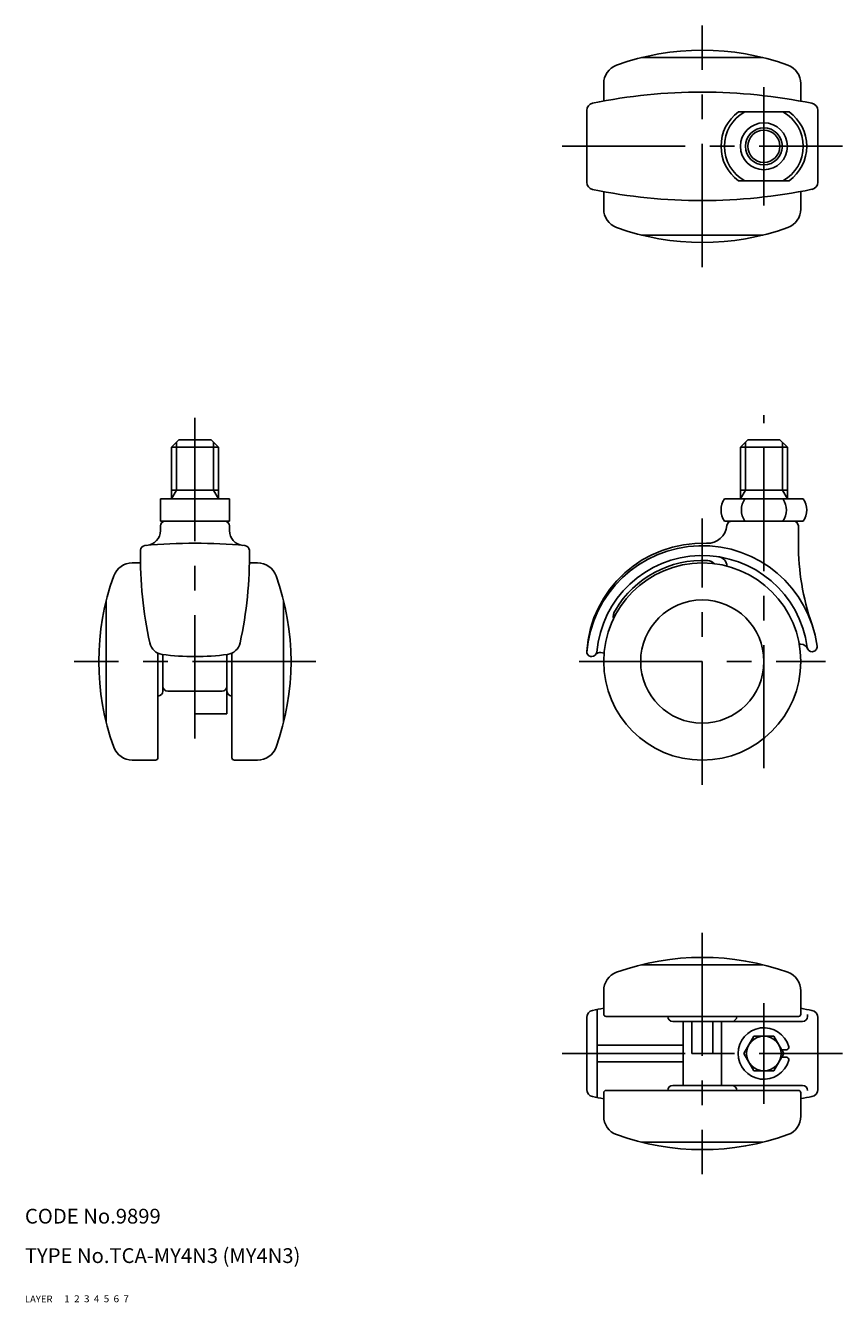
# Model space of a CAD drawing. Extents: x 10 to 378, y 10 to 269.
# Drawn here: x 10 to 176, y 10 to 269 of the extents above; entities that cross this region are included whole.
import ezdxf

# ---------------------------------------------------------------- set-up
doc = ezdxf.new("R2010")
doc.units = 0
doc.header["$LTSCALE"] = 20
doc.header["$MEASUREMENT"] = 0
for name, pattern in [('CENTER', [2, 1.25, -0.25, 0.25, -0.25]), ('DASHED', [0.75, 0.5, -0.25]), ('PHANTOM', [2.5, 1.25, -0.25, 0.25, -0.25, 0.25, -0.25])]:
    doc.linetypes.add(name, pattern=pattern)
for name, color, linetype in [('1', 7, 'CONTINUOUS'), ('2', 4, 'CONTINUOUS'), ('3', 2, 'DASHED'), ('4', 1, 'CENTER'), ('5', 6, 'PHANTOM'), ('6', 5, 'CONTINUOUS'), ('7', 3, 'CONTINUOUS')]:
    doc.layers.add(name, color=color, linetype=linetype)

msp = doc.modelspace()

# ---------------------------------------------------------------- linework, layer by layer
at = {"layer": '1', "linetype": 'Continuous'}
for p, q in [((135.126239, 262.5), (159.7692, 262.5)), ((127.44772, 257.215426), (127.44772, 253.688975)), ((167.44772, 257.215426), (167.44772, 253.688975)), ((124, 237.216932), (124, 251.783068)), ((154.79328, 251.5), (165.102159, 251.5)), ((170.895439, 237.216932), (170.895439, 251.783068)), ((154.79328, 237.5), (165.102159, 237.5)), ((127.44772, 231.784575), (127.44772, 235.311025)), ((167.44772, 231.784575), (167.44772, 235.311025)), ((135.126241, 226.5), (159.769198, 226.5)), ((41.2375, 185), (39.7375, 183.5)), ((47.7625, 185), (41.2375, 185)), ((49.2625, 183.5), (47.7625, 185)), ((156.68522, 185), (155.18522, 183.5)), ((163.21022, 185), (156.68522, 185)), ((164.71022, 183.5), (163.21022, 185)), ((39.7375, 173), (39.7375, 183.5)), ((49.2625, 183.5), (39.7375, 183.5)), ((49.2625, 173), (49.2625, 183.5)), ((164.71022, 183.5), (155.18522, 183.5)), ((155.18522, 173), (155.18522, 183.5)), ((164.71022, 173), (164.71022, 183.5)), ((49.2625, 174.759764), (39.7375, 174.759764)), ((164.71022, 174.759764), (155.18522, 174.759764)), ((37.5, 173), (51.5, 173)), ((37.5, 173), (37.5, 168.5)), ((51.5, 173), (51.5, 168.5)), ((167.94772, 173), (151.94772, 173)), ((51.5, 168.5), (37.5, 168.5)), ((167.94772, 168.5), (151.94772, 168.5)), ((37.5, 167.5), (37.5, 166.556652)), ((51.5, 167.5), (51.5, 166.556652)), ((166.94772, 167.5), (166.94772, 163.916522)), ((31.784574, 160), (33.452676, 160)), ((57.215425, 160), (55.547324, 160)), ((26.5, 152.32148), (26.5, 127.67852)), ((62.5, 152.321478), (62.5, 127.678522)), ((167.455535, 143.5), (167.139088, 143.5)), ((37, 120.5), (37, 141.695108)), ((38, 141.4243), (38, 134)), ((51, 141.4243), (51, 129.4)), ((52, 120.5), (52, 141.695109)), ((124.997775, 141), (125.036785, 141)), ((126.868763, 141.839681), (127.521241, 141.713319)), ((50, 134), (39, 134)), ((44.5, 134), (44.5, 129.4)), ((51, 129.4), (44.5, 129.4)), ((36.5, 120), (31.784574, 120)), ((52.5, 120), (57.215425, 120)), ((135.126241, 78.5), (159.769198, 78.5)), ((127.44772, 73.215425), (127.44772, 68.5)), ((167.44772, 73.215425), (167.44772, 68.5)), ((124, 67.783068), (124, 53.216932)), ((126.1, 69.43323), (126.1, 51.566769)), ((127.94772, 68), (166.94772, 68)), ((168.795439, 68.382661), (168.795439, 68)), ((170.895439, 67.783068), (170.895439, 53.216932)), ((141.44772, 67), (167.795439, 67)), ((143.54772, 67), (143.54772, 54)), ((145.29772, 67), (145.29772, 60.5)), ((149.59772, 67), (149.59772, 60.5)), ((151.34772, 67), (151.34772, 54)), ((126.1, 62.175), (143.54772, 62.175)), ((155.906268, 60.5), (157.926994, 64)), ((157.926994, 64), (161.968446, 64)), ((161.968446, 64), (163.989172, 60.5)), ((145.29772, 60.5), (149.59772, 60.5)), ((157.926994, 57), (155.906268, 60.5)), ((163.989172, 60.5), (161.968446, 57)), ((164.504377, 61.25), (163.556159, 61.25)), ((164.504377, 59.75), (163.556159, 59.75)), ((126.1, 58.825), (143.54772, 58.825)), ((157.926994, 57), (161.968446, 57)), ((127.44772, 47.784574), (127.44772, 52.5)), ((127.94772, 53), (166.94772, 53)), ((141.44772, 54), (167.795439, 54)), ((167.44772, 47.784574), (167.44772, 52.5)), ((135.126239, 42.5), (159.7692, 42.5))]:
    msp.add_line(p, q, dxfattribs=at)
for centre, radius in [((159.94772, 244.5), 4.7625), ((159.94772, 244.5), 3.2625), ((147.44772, 140), 20), ((147.44772, 140), 12.5), ((159.94772, 60.5), 3.5)]:
    msp.add_circle(centre, radius, dxfattribs=at)
for centre, radius, start, end in [((147.44772, 212.643707), 51.356293, 70.205952, 109.794048), ((131.44772, 257.215426), 4, 110.354406, 180), ((163.44772, 257.215426), 4, 0, 69.645594), ((147.368947, 145.029705), 110.470324, 78.342828, 101.577146), ((125.5, 251.783068), 1.5, 101.577146, 180), ((159.94772, 244.5), 8.693, 126.366019, 233.633981), ((159.94772, 244.5), 8, 118.955024, 241.044976), ((159.94772, 244.5), 8, 298.955024, 61.044976), ((159.94772, 244.5), 8.693, 306.366019, 53.633981), ((169.395439, 251.783068), 1.5, 0, 78.422854), ((125.5, 237.216932), 1.5, 180, 258.422854), ((147.368947, 343.970296), 110.470324, 258.422854, 281.657172), ((169.395439, 237.216932), 1.5, 281.577146, 0), ((131.44772, 231.784575), 4, 180, 249.645594), ((163.44772, 231.784575), 4, 290.354406, 0), ((147.44772, 276.356277), 51.356277, 250.205945, 289.794055), ((155.254909, 170.75), 4, 145.771134, 214.228866), ((159.390321, 170.75), 4, 145.771134, 214.228866), ((160.505119, 170.75), 4, 325.771134, 33.16765), ((164.64053, 170.75), 4, 325.771134, 34.228866), ((38.5, 167.5), 1, 90, 180), ((50.5, 167.5), 1, 0, 90), ((153.44772, 167.499998), 1.000002, 90.000044, 174.479972), ((165.94772, 167.5), 1, 0, 90), ((34.5, 166.556652), 3, 275.077065, 0), ((54.5, 166.556652), 3, 180, 264.922935), ((148.470905, 167.980959), 4, 267.867718, 354.480084), ((34.459649, 162.53659), 1, 95.285196, 178.924585), ((44.5, 54), 110, 84.714804, 95.285196), ((54.54035, 162.53659), 1, 1.075415, 84.714804), ((147.44772, 140.5), 23.5, 87.867718, 176.177446), ((147.44772, 140), 23.5, 7.662256, 175.596361), ((216.94772, 163.916522), 50, 180, 198.989499), ((113.445734, 161.053884), 80, 178.924585, 192.479129), ((-24.445734, 161.053884), 80, 347.520871, 1.075415), ((147.44772, 140), 21.5, 7.662256, 174.900311), ((150.44772, 159.267849), 2, 2.799555, 81.150117), ((31.784574, 156), 4, 90, 159.645594), ((57.215425, 156), 4, 20.354406, 90), ((147.44772, 140), 20.5, 86.901421, 149.359551), ((148.44772, 158.472953), 2, 43.482801, 86.901421), ((76.356293, 140), 51.356293, 160.205952, 199.794048), ((12.643723, 140), 51.356277, 340.205945, 19.794055), ((132.391027, 148.918857), 3, 149.359551, 185.541838), ((38.264875, 144.415419), 3, 192.479129, 262.376541), ((50.735124, 144.415419), 3, 277.623459, 347.520871), ((167.455535, 142), 1.5, 23.578178, 90), ((169.746823, 143), 1, 187.662256, 270), ((169.746823, 143), 1, 270, 7.662256), ((44.5, 191), 50, 262.376541, 277.623459), ((124.997775, 142), 1, 176.177446, 270), ((125.036785, 142), 1, 270, 354.900311), ((126.678631, 140.857922), 1, 79.039517, 145.177304), ((39, 135), 1, 180, 270), ((50, 135), 1, 270, 0), ((37, 134), 1, 270, 0), ((52, 134), 1, 180, 270), ((31.784574, 124), 4, 200.354406, 270), ((57.215425, 124), 4, 270, 339.645594), ((36.5, 120.5), 0.5, 270, 0), ((52.5, 120.5), 0.5, 180, 270), ((147.44772, 28.643723), 51.356277, 70.205945, 109.794055), ((131.44772, 73.215425), 4, 110.354406, 180), ((163.44772, 73.215425), 4, 0, 69.645594), ((125.5, 67.783068), 1.5, 101.577146, 180), ((147.368947, -38.970296), 110.470324, 100.389042, 101.577146), ((127.94772, 68.5), 0.5, 180, 270), ((141.44772, 68), 1, 180, 270), ((153.44772, 68), 1, 270, 0), ((166.94772, 68.5), 0.5, 270, 0), ((147.368947, -38.970296), 110.470324, 78.342828, 79.527873), ((167.795439, 68), 1, 270, 0), ((169.395439, 67.783068), 1.5, 0, 78.422854), ((159.94772, 60.5), 5.225, 15.340231, 344.659769), ((164.504377, 61.75), 0.5, 270, 15.340231), ((164.504377, 59.25), 0.5, 344.659769, 90), ((125.5, 53.216932), 1.5, 180, 258.422854), ((127.94772, 52.5), 0.5, 90, 180), ((141.44772, 53), 1, 90, 180), ((153.44772, 53), 1, 0, 90), ((166.94772, 52.5), 0.5, 0, 90), ((167.795439, 53), 1, 0, 90), ((169.395439, 53.216932), 1.5, 281.577146, 0), ((147.368947, 159.970295), 110.470324, 258.422854, 259.610958), ((147.368947, 159.970295), 110.470324, 280.472127, 281.657172), ((131.44772, 47.784574), 4, 180, 249.645594), ((163.44772, 47.784574), 4, 290.354406, 0), ((147.44772, 92.356293), 51.356293, 250.205952, 289.794048)]:
    msp.add_arc(centre, radius, start, end, dxfattribs=at)
at = {"layer": '2', "linetype": 'Continuous'}
for p, q in [((40.7535, 174.759764), (40.7535, 184.516)), ((48.2465, 174.759764), (48.2465, 184.516)), ((156.20122, 174.759764), (156.20122, 184.516)), ((163.69422, 174.759764), (163.69422, 184.516)), ((40.7535, 174.759764), (39.7375, 173)), ((48.2465, 174.759764), (49.2625, 173)), ((156.20122, 174.759764), (155.18522, 173)), ((163.69422, 174.759764), (164.71022, 173))]:
    msp.add_line(p, q, dxfattribs=at)
msp.add_circle((159.94772, 244.5), 3.7465, dxfattribs=at)
at = {"layer": '4', "linetype": 'CENTER'}
for p, q in [((147.44772, 220), (147.44772, 269)), ((159.94772, 256.5), (159.94772, 232.5)), ((119, 244.5), (175.895439, 244.5)), ((44.5, 124.4), (44.5, 190)), ((159.94772, 118.349365), (159.94772, 190)), ((147.44772, 115), (147.44772, 169)), ((69, 140), (20, 140)), ((122.44772, 140), (172.44772, 140)), ((147.44772, 85), (147.44772, 36)), ((159.94772, 50.275), (159.94772, 70.725)), ((119, 60.5), (175.895439, 60.5))]:
    msp.add_line(p, q, dxfattribs=at)

# ---------------------------------------------------------------- texts
at = {"layer": '1', "linetype": 'Continuous'}
for s, width, p in [('LAYER', 1.009913, (9.99995, 10)), ('1', 1.069393, (17.97945, 10.0487))]:
    msp.add_text(s, height=1.4, dxfattribs=dict(at, width=width)).set_placement(p)
at = {"layer": '2', "linetype": 'Continuous', "width": 1.069393}
msp.add_text('2', height=1.4, dxfattribs=at).set_placement((19.97945, 10.0487))
at = {"layer": '3', "linetype": 'DASHED', "width": 1.069393}
msp.add_text('3', height=1.4, dxfattribs=at).set_placement((21.97945, 10.0487))
at = {"layer": '4', "linetype": 'CENTER', "width": 1.069393}
msp.add_text('4', height=1.4, dxfattribs=at).set_placement((23.97945, 10.0487))
at = {"layer": '5', "linetype": 'PHANTOM', "width": 1.069393}
msp.add_text('5', height=1.4, dxfattribs=at).set_placement((25.97945, 10.0487))
at = {"layer": '6', "linetype": 'Continuous', "width": 1.069393}
msp.add_text('6', height=1.4, dxfattribs=at).set_placement((27.97945, 10.0487))
at = {"layer": '7', "linetype": 'Continuous'}
for s, height, width, p in [('CODE No.9899', 3, 1.003963, (10.00005, 26)), ('TYPE No.TCA-MY4N3 (MY4N3)', 3, 1.002351, (10.00005, 18)), ('7', 1.4, 1.069393, (29.97945, 10.0487))]:
    msp.add_text(s, height=height, dxfattribs=dict(at, width=width)).set_placement(p)

doc.saveas('drawing.dxf')
